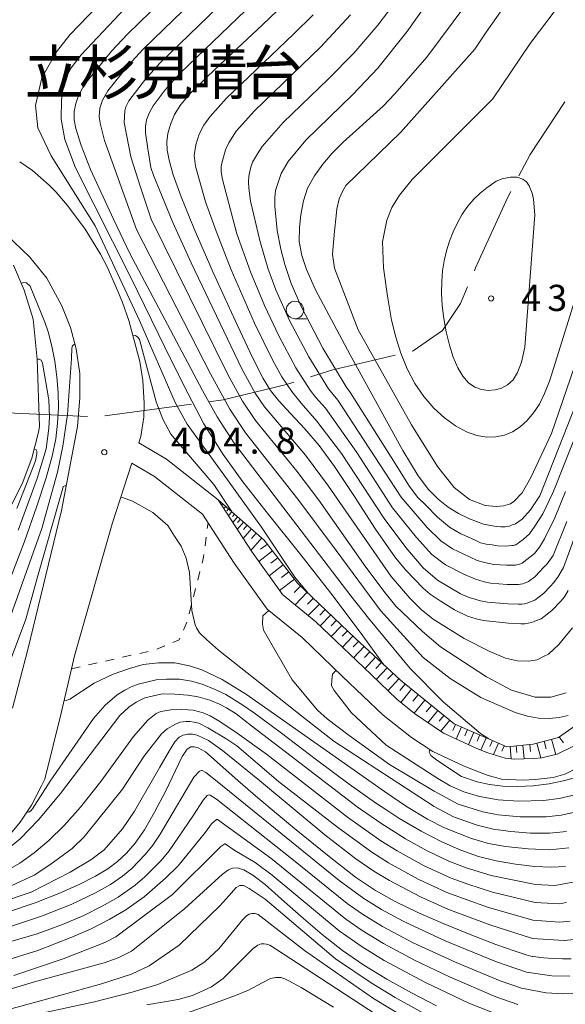
# Model space of a CAD drawing. Units: millimetres. Extents: x -64000 to -62000, y 25500 to 27000.
# Drawn here: x -63743 to -63665, y 25780 to 25921 of the extents above; entities that cross this region are included whole.
import ezdxf

# ---------------------------------------------------------------- set-up
doc = ezdxf.new("R2010")
doc.units = ezdxf.units.MM
for name, color, linetype, lineweight in [('110600_大字・町・丁目界', 7, 'Continuous', 20), ('210100_道路縁（街区線）', 7, 'Continuous', 15), ('610111_人工斜面(上)', 7, 'Continuous', 9), ('610199_人工斜面(中)', 7, 'Continuous', 9), ('630100_植生界', 7, 'Continuous', 9), ('633100_広葉樹林', 7, 'Continuous', 9), ('710100_等高線（計曲線）', 7, 'Continuous', 20), ('710200_等高線（主曲線）', 7, 'Continuous', 9), ('731200_図化機測定による標高点', 7, 'Continuous', 20), ('731207_図化機測定による標高点（注記）', 7, 'Continuous', 20)]:
    doc.layers.add(name, color=color, linetype=linetype, lineweight=lineweight)
doc.layers.add('817100_山地', color=7, linetype='Continuous')
doc.styles.add('Style-Kanji', font='txt')
doc.styles.add('Style-WORKING', font='txt')

msp = doc.modelspace()

# ---------------------------------------------------------------- linework, layer by layer
at = {"layer": '110600_大字・町・丁目界'}
for p, q in [((-63730.76, 25864.626), (-63718.373, 25866.308)), ((-63745.731, 25865.116), (-63733.246, 25864.502))]:
    msp.add_line(p, q, dxfattribs=at)
at = {"layer": '110600_大字・町・丁目界', "flags": 128}
for points in [[(-63671.532, 25898.967), (-63669.924, 25902.054), (-63664.95, 25909.578)], [(-63677.904, 25885.392), (-63677.727, 25885.808), (-63673.122, 25895.914), (-63672.687, 25896.749)], [(-63686.813, 25873.88), (-63686.681, 25873.911), (-63682.46, 25876.854), (-63679.902, 25880.691), (-63678.882, 25883.091)], [(-63701.343, 25870.192), (-63698.129, 25871.227), (-63689.247, 25873.31)], [(-63715.896, 25866.644), (-63713.842, 25866.923), (-63704.796, 25869.08), (-63703.723, 25869.426)]]:
    msp.add_lwpolyline(points, dxfattribs=at)
at = {"layer": '210100_道路縁（街区線）', "flags": 128}
for points in [[(-63725.93, 25860.77), (-63725.635, 25861.672), (-63725.184, 25864.431), (-63725.128, 25866.45), (-63725.327, 25869.67), (-63725.783, 25872.42), (-63727.341, 25878.265), (-63728.227, 25880.839), (-63728.889, 25882.45), (-63730.448, 25885.953), (-63731.414, 25887.789), (-63733.578, 25891.352), (-63736.12, 25894.73), (-63737.784, 25896.694), (-63738.737, 25897.651), (-63741.125, 25899.737), (-63742.95, 25901.013)], [(-63744.86, 25890.53), (-63741.528, 25887.373), (-63739.086, 25884.344), (-63736.907, 25880.392), (-63735.661, 25877.263), (-63734.864, 25874.199), (-63734.365, 25870.657), (-63734.356, 25867.208), (-63734.685, 25863.109), (-63736.96, 25851.07), (-63741.77, 25831.13), (-63743.96, 25822.76)], [(-63743.85, 25886.21), (-63742.33, 25882.6), (-63741.03, 25878.47), (-63740.43, 25872.73), (-63740.14, 25863.11), (-63740.26, 25862.3), (-63741.22, 25858.53), (-63742.58, 25854.86), (-63747.9, 25844.45)], [(-63663.6, 25817.35), (-63666.04, 25816.14), (-63668.26, 25815.64), (-63669.43, 25815.52), (-63672.23, 25815.45), (-63673.51, 25815.6), (-63675.98, 25816.33), (-63677.53, 25816.95), (-63682.34, 25819.16), (-63686.46, 25821.98), (-63689.01, 25824.03), (-63693.77, 25828.6), (-63700.57, 25835.1), (-63705.34, 25839.01), (-63709.8, 25845.22), (-63714.56, 25852.59), (-63721.97, 25858.39), (-63725.93, 25860.77)], [(-63745.66, 25803.09), (-63742.89, 25806.42), (-63741.25, 25808.88), (-63739.81, 25811.63), (-63739.36, 25812.58), (-63737.03, 25822.05), (-63735.54, 25828.4), (-63735.11, 25830.23), (-63729.74, 25849.14), (-63726.89, 25857.85)], [(-63726.89, 25857.85), (-63723.67, 25855.92), (-63716.81, 25850.54), (-63712.28, 25843.53), (-63710.92, 25841.64), (-63707.54, 25836.94), (-63702.56, 25832.86), (-63696.75, 25827.29), (-63690.94, 25821.73), (-63686.9, 25818.55), (-63683.86, 25816.56), (-63679.44, 25814.48), (-63678.64, 25814.16), (-63676.05, 25813.15), (-63674.03, 25812.6), (-63670.99, 25812.42), (-63669.19, 25812.52), (-63666.65, 25812.82), (-63664.96, 25813.28), (-63662.01, 25814.77)]]:
    msp.add_lwpolyline(points, dxfattribs=at)
at = {"layer": '610111_人工斜面(上)', "flags": 128}
msp.add_lwpolyline([(-63714.56, 25852.59), (-63707.96, 25846.83), (-63703.22, 25840.66), (-63694.92, 25832.74), (-63688.49, 25826.75), (-63680.8, 25820.52), (-63673.27, 25817.23), (-63669.47, 25817.58), (-63665.87, 25818.57), (-63658.85, 25823.48), (-63653.06, 25829.89), (-63651.95, 25833.02), (-63651.5, 25834.69), (-63651.86, 25838.69), (-63652.43, 25842.48), (-63653.23, 25845.64), (-63653, 25846.9), (-63652.25, 25848.32)], dxfattribs=at)
at = {"layer": '610199_人工斜面(中)', "flags": 128}
for points in [[(-63713.9, 25852.02), (-63714.02, 25851.89)], [(-63713.48, 25851.65), (-63713.75, 25851.34)], [(-63713.08, 25851.3), (-63713.32, 25851.02)], [(-63712.6, 25850.89), (-63713.09, 25850.32)], [(-63712.2, 25850.54), (-63712.5, 25850.19)], [(-63711.77, 25850.16), (-63712.47, 25849.36)], [(-63710.91, 25849.41), (-63711.83, 25848.36)], [(-63711.37, 25849.81), (-63711.77, 25849.35)], [(-63710.39, 25848.95), (-63710.91, 25848.35)], [(-63709.79, 25848.43), (-63710.99, 25847.06)], [(-63709.1, 25847.83), (-63709.79, 25847.04)], [(-63708.32, 25847.14), (-63709.88, 25845.35)], [(-63707.52, 25846.26), (-63708.5, 25845.51)], [(-63706.77, 25845.28), (-63708.76, 25843.76)], [(-63705.24, 25843.29), (-63707.28, 25841.71)], [(-63706.01, 25844.29), (-63707.02, 25843.52)], [(-63704.45, 25842.26), (-63705.49, 25841.46)], [(-63703.65, 25841.22), (-63705.76, 25839.6)], [(-63702.77, 25840.23), (-63703.66, 25839.3)], [(-63701.83, 25839.34), (-63703.55, 25837.54)], [(-63700.94, 25838.48), (-63701.76, 25837.62)], [(-63700.07, 25837.66), (-63701.66, 25836)], [(-63699.24, 25836.87), (-63700, 25836.07)], [(-63698.44, 25836.1), (-63699.96, 25834.52)], [(-63697.65, 25835.35), (-63698.41, 25834.56)], [(-63696.86, 25834.59), (-63698.37, 25833)], [(-63696.07, 25833.83), (-63696.82, 25833.04)], [(-63695.27, 25833.08), (-63696.79, 25831.49)], [(-63694.47, 25832.32), (-63695.22, 25831.52)], [(-63693.66, 25831.57), (-63695.18, 25829.94)], [(-63692.85, 25830.81), (-63693.61, 25829.99)], [(-63692.03, 25830.05), (-63693.57, 25828.4)], [(-63691.21, 25829.28), (-63691.98, 25828.45)], [(-63690.38, 25828.51), (-63691.94, 25826.84)], [(-63689.54, 25827.73), (-63690.33, 25826.89)], [(-63688.7, 25826.95), (-63690.28, 25825.25)], [(-63687.81, 25826.2), (-63688.57, 25825.27)], [(-63686.88, 25825.45), (-63688.41, 25823.55)], [(-63685.94, 25824.68), (-63686.7, 25823.73)], [(-63684.99, 25823.91), (-63686.52, 25822.03)], [(-63684.05, 25823.15), (-63684.78, 25822.24)], [(-63683.14, 25822.41), (-63684.55, 25820.67)], [(-63682.27, 25821.71), (-63682.94, 25820.87)], [(-63681.43, 25821.03), (-63682.73, 25819.43)], [(-63680.6, 25820.43), (-63680.98, 25819.57)], [(-63679.74, 25820.06), (-63680.5, 25818.32)], [(-63678.87, 25819.68), (-63679.25, 25818.8)], [(-63677.99, 25819.29), (-63678.76, 25817.52)], [(-63677.1, 25818.91), (-63677.49, 25818.01)], [(-63676.21, 25818.52), (-63676.98, 25816.73)], [(-63675.31, 25818.13), (-63675.7, 25817.25)], [(-63674.44, 25817.74), (-63675.16, 25816.09)], [(-63668.98, 25817.72), (-63668.41, 25815.62)], [(-63667.93, 25818.01), (-63667.64, 25816.92)], [(-63666.85, 25818.3), (-63666.24, 25816.09)], [(-63665.76, 25818.65), (-63665.15, 25817.77)], [(-63673.61, 25817.38), (-63673.95, 25816.6)], [(-63672.79, 25817.28), (-63672.63, 25815.5)], [(-63671.9, 25817.36), (-63671.82, 25816.41)], [(-63670.96, 25817.45), (-63670.78, 25815.49)], [(-63669.98, 25817.54), (-63669.88, 25816.53)]]:
    msp.add_lwpolyline(points, dxfattribs=at)
at = {"layer": '630100_植生界'}
for p, q in [((-63716.108, 25848.461), (-63716, 25849.287)), ((-63716.431, 25845.982), (-63716.269, 25847.222)), ((-63717.477, 25841.101), (-63717.168, 25842.312)), ((-63718.094, 25838.679), (-63717.785, 25839.89)), ((-63718.712, 25836.256), (-63718.403, 25837.467)), ((-63719.53, 25833.902), (-63719.033, 25835.049)), ((-63725.785, 25830.599), (-63724.565, 25830.874)), ((-63723.355, 25831.178), (-63722.201, 25831.659)), ((-63733.101, 25828.95), (-63731.882, 25829.225)), ((-63730.662, 25829.5), (-63729.443, 25829.775)), ((-63728.224, 25830.05), (-63727.004, 25830.324)), ((-63735.54, 25828.4), (-63734.321, 25828.675))]:
    msp.add_line(p, q, dxfattribs=at)
at = {"layer": '630100_植生界', "flags": 128}
for points in [[(-63716.859, 25843.524), (-63716.638, 25844.392), (-63716.592, 25844.743)], [(-63721.047, 25832.139), (-63720.13, 25832.52), (-63720.028, 25832.756)]]:
    msp.add_lwpolyline(points, dxfattribs=at)
at = {"layer": '633100_広葉樹林'}
msp.add_line((-63703.573, 25878.529), (-63701.906, 25878.529), dxfattribs=at)
msp.add_circle((-63703.573, 25879.779), 1.249875, dxfattribs=at)
at = {"layer": '710100_等高線（計曲線）', "flags": 128}
for points in [[(-63675.23, 25928.79), (-63684.72, 25915.99), (-63687.64, 25912.61), (-63689.26, 25910.72), (-63690.97, 25908.98), (-63692.86, 25907.24), (-63694.82, 25905.49), (-63696.65, 25903.83), (-63698.23, 25902.24), (-63699.6, 25900.65), (-63700.78, 25898.98), (-63701.76, 25897.22), (-63702.35, 25895.41), (-63702.75, 25893.42), (-63702.9, 25891.61), (-63702.98, 25889.58), (-63702.6, 25887.59), (-63701.92, 25885.58), (-63700.63, 25882.68), (-63695.69, 25873.34), (-63688.15, 25859.65), (-63685.95, 25856), (-63684.45, 25854.08), (-63683.06, 25852.67), (-63681.65, 25851.54), (-63680.17, 25850.61), (-63678.62, 25849.85), (-63676.61, 25849.1), (-63674.78, 25848.77), (-63674.11, 25848.71), (-63673.5, 25848.74), (-63672.88, 25848.83), (-63672.47, 25848.99), (-63672.04, 25849.16), (-63671.06, 25849.8), (-63669.85, 25851.16), (-63668.54, 25853.18), (-63663.19, 25866.7)], [(-63690.85, 25828.95), (-63694.24, 25833.64), (-63698.43, 25839.23), (-63702.93, 25844.97), (-63707.36, 25850.49), (-63711.05, 25855.17), (-63713.86, 25859.06), (-63716.6, 25863.49), (-63719.42, 25868.85), (-63722.19, 25874.45), (-63727.05, 25884.42), (-63734.98, 25900.15), (-63736.5, 25904.17), (-63737.02, 25907.11), (-63736.97, 25909.85), (-63736.63, 25912.31), (-63736.24, 25913.31), (-63735.57, 25914.44), (-63734.14, 25916.32), (-63726.31, 25924.74)], [(-63703.85, 25924.8), (-63708.19, 25920.61), (-63712.54, 25916.55), (-63716.09, 25913.21), (-63718.46, 25910.86), (-63719.89, 25909.18), (-63720.8, 25907.75), (-63721.4, 25906.36), (-63721.76, 25905.06), (-63721.9, 25903.86), (-63721.85, 25902.67), (-63721.58, 25901.22), (-63720.98, 25899.12), (-63719.85, 25895.98), (-63717.99, 25891.41), (-63715.25, 25885.16), (-63712.11, 25878.26), (-63709.63, 25872.98), (-63708.11, 25869.97), (-63707.05, 25868.25), (-63705.87, 25866.76), (-63704.2, 25864.94), (-63702.16, 25862.75), (-63700.1, 25860.36), (-63697.9, 25857.38), (-63695.14, 25853.23), (-63692.04, 25848.39), (-63689.2, 25844.29), (-63687.7, 25842.52), (-63685.24, 25839.92), (-63684.22, 25839.09), (-63682.81, 25838.1), (-63680.75, 25836.84), (-63678.9, 25835.94), (-63677.63, 25835.55), (-63676.61, 25835.3), (-63673.01, 25834.9), (-63671.26, 25834.85), (-63670.69, 25834.85), (-63670.22, 25834.93), (-63669.7, 25835.03), (-63669.27, 25835.19), (-63668.33, 25835.56), (-63666.81, 25836.74), (-63665.54, 25838.07), (-63665.01, 25838.69), (-63664.47, 25839.6)], [(-63743.19, 25848.25), (-63740.44, 25855.65), (-63739.18, 25859.89), (-63738.76, 25862.86), (-63738.71, 25864.48), (-63738.79, 25866.92), (-63739.7, 25872.17), (-63739.9, 25872.61), (-63740.15, 25872.74), (-63740.43, 25872.74)], [(-63741.87, 25807.94), (-63741.75, 25807.87), (-63741.56, 25807.92), (-63741.38, 25808.03), (-63741.12, 25808.32), (-63738.58, 25812.31), (-63732.38, 25821.27), (-63730.71, 25823.19), (-63729.01, 25824.66), (-63727.92, 25825.31), (-63727, 25825.79), (-63726, 25826.17), (-63723.44, 25826.8), (-63721.94, 25826.91), (-63720.07, 25826.88), (-63718.38, 25826.62), (-63716.83, 25826.17), (-63714.99, 25825.4), (-63713.48, 25824.69), (-63711.05, 25823.18), (-63709.37, 25822.02), (-63705.51, 25819.15), (-63700.51, 25815.36), (-63695.83, 25811.87), (-63692.03, 25809.18), (-63690.42, 25808.14), (-63688.69, 25807.01), (-63685.52, 25805.15), (-63682.54, 25803.59), (-63679.85, 25802.39), (-63677.33, 25801.52), (-63674.78, 25800.88), (-63672, 25800.4), (-63669.25, 25800.07), (-63666.92, 25799.96), (-63664.87, 25800.07)], [(-63744.56, 25793.6), (-63740.76, 25794.88), (-63737.33, 25796.19), (-63734.44, 25797.48), (-63732.12, 25798.69), (-63730.36, 25799.76), (-63728.94, 25800.8), (-63727.65, 25801.98), (-63726.41, 25803.43), (-63725.11, 25805.34), (-63723.66, 25807.85), (-63722.09, 25810.81), (-63719.69, 25815.81), (-63719, 25816.86), (-63718.45, 25817.19), (-63717.99, 25817.19), (-63717.4, 25817.09), (-63716.37, 25816.49), (-63711.73, 25812.41), (-63708.86, 25809.93), (-63703.62, 25805.51), (-63698.68, 25801.49), (-63694.89, 25798.57), (-63692.04, 25796.65), (-63689.23, 25795.08), (-63685.98, 25793.5), (-63682.37, 25791.9), (-63678.51, 25790.33), (-63674.81, 25788.92), (-63672.05, 25787.93), (-63670.5, 25787.43), (-63669.84, 25787.24), (-63669.65, 25787.2), (-63669.56, 25787.18), (-63669.09, 25787.12), (-63668.01, 25787), (-63666.62, 25786.88), (-63665.3, 25786.83), (-63664.07, 25786.85)], [(-63662.78, 25812.99), (-63664.96, 25812.37), (-63667.21, 25811.91), (-63669.47, 25811.63), (-63671.7, 25811.53), (-63673.81, 25811.6), (-63675.75, 25811.83), (-63677.51, 25812.2), (-63679.74, 25812.97), (-63683.28, 25815.28), (-63684.12, 25815.97), (-63684.35, 25816.47), (-63684.34, 25816.7), (-63684.26, 25816.82)], [(-63752.29, 25780.1), (-63740.84, 25783.57), (-63730.85, 25786.27), (-63728.85, 25786.97), (-63726.95, 25787.97), (-63719.36, 25794), (-63713.93, 25798.97), (-63713.1, 25799.58), (-63712.52, 25799.83), (-63711.85, 25799.88), (-63710.87, 25799.61), (-63709.59, 25798.85), (-63707.85, 25797.48), (-63705.49, 25795.41), (-63702.66, 25792.89), (-63699.7, 25790.35), (-63696.76, 25788.05), (-63693.71, 25785.95), (-63690.42, 25783.95), (-63686.91, 25782), (-63683.3, 25780.13)]]:
    msp.add_lwpolyline(points, dxfattribs=at)
at = {"layer": '710200_等高線（主曲線）', "flags": 128}
for points in [[(-63722.55, 25932.94), (-63735.78, 25919.19), (-63737.7, 25916.76), (-63739.79, 25913), (-63740.69, 25909.04), (-63740.34, 25905.86), (-63738.47, 25901.83), (-63732.15, 25891.83), (-63725.81, 25878.28), (-63720.69, 25866.54), (-63718.97, 25863.41), (-63713.2, 25855.47), (-63708.37, 25848.66), (-63703.6, 25841.5), (-63701.75, 25839.25)], [(-63684.8, 25929.66), (-63691.73, 25920.57), (-63695.15, 25916.55), (-63698.8, 25912.85), (-63705.25, 25906.62), (-63708.26, 25903.21), (-63708.92, 25902.12), (-63709.65, 25900.94), (-63709.89, 25900.25), (-63710.16, 25898.92), (-63710.2, 25898.06), (-63710.17, 25897.22), (-63709.93, 25895.35), (-63708.58, 25889.73), (-63707.46, 25885.76), (-63706.3, 25882.68), (-63704.33, 25878.25), (-63701.6, 25873.08), (-63698.76, 25868.48), (-63697.44, 25866.84), (-63688.38, 25852.96), (-63684.67, 25848.64), (-63682.7, 25846.73), (-63681.03, 25845.57), (-63678.59, 25844.4), (-63677.5, 25843.89), (-63676.47, 25843.62), (-63675.11, 25843.34), (-63673.3, 25843.21), (-63672.23, 25843.24), (-63672.01, 25843.24), (-63671.82, 25843.27), (-63671.61, 25843.31), (-63671.44, 25843.37), (-63671.04, 25843.51), (-63669.32, 25844.88), (-63668.57, 25845.81), (-63667.88, 25847), (-63666.4, 25850.03), (-63664.86, 25853.77)], [(-63680.16, 25930.07), (-63687.56, 25919.61), (-63691.7, 25914.39), (-63695.28, 25910.63), (-63702.01, 25904.1), (-63704.55, 25901.04), (-63705.55, 25899.31), (-63706.37, 25896.89), (-63706.47, 25895.87), (-63706.45, 25894.62), (-63706.12, 25891.18), (-63705.59, 25888.5), (-63705.03, 25886.31), (-63704.09, 25883.55), (-63702.7, 25880.27), (-63699.57, 25874.32), (-63696.25, 25868.77), (-63695.61, 25867.91), (-63689.24, 25857.78), (-63687.17, 25854.48), (-63685.97, 25852.94), (-63684.86, 25851.81), (-63683.16, 25850.09), (-63681.44, 25848.67), (-63679.83, 25847.72), (-63679.25, 25847.46), (-63677.79, 25846.79), (-63677.01, 25846.45), (-63676.23, 25846.25), (-63675.35, 25846.13), (-63674.61, 25846.02), (-63673.4, 25845.97), (-63672.56, 25846.03), (-63672.45, 25846.03), (-63672.35, 25846.05), (-63672.25, 25846.07), (-63672.16, 25846.1), (-63671.97, 25846.15), (-63670.92, 25846.92), (-63670.01, 25847.71), (-63669.23, 25848.82), (-63668.12, 25850.6), (-63666.7, 25853.48), (-63666.36, 25854.4), (-63661.86, 25865.7)], [(-63719.33, 25927.28), (-63727.51, 25919.29), (-63729.81, 25916.85), (-63733.67, 25912.06), (-63734.53, 25910.5), (-63734.94, 25909.36), (-63735.14, 25908.2), (-63735.14, 25906.99), (-63734.94, 25905.75), (-63734.18, 25903.35), (-63732.8, 25899.89), (-63729.53, 25892.78), (-63727.19, 25887.87), (-63716.8, 25868.24), (-63714.68, 25864.46), (-63712.28, 25860.71), (-63695.56, 25838.84), (-63693.07, 25835.63), (-63687.1, 25828.44), (-63682.36, 25823.67), (-63677.01, 25819.13), (-63675.85, 25818.36)], [(-63705.99, 25927.18), (-63719.98, 25913.69), (-63722.16, 25911.28), (-63723.85, 25909.02), (-63724.41, 25907.98), (-63724.79, 25906.99), (-63724.94, 25906.03), (-63724.94, 25905.15), (-63724.64, 25902.83), (-63724.19, 25900.17), (-63723.74, 25898.92), (-63721.04, 25892.29), (-63718.44, 25886.51), (-63711.19, 25871.35), (-63709.27, 25867.84), (-63707.93, 25865.9), (-63702.06, 25858.96), (-63698.79, 25854.54), (-63689.79, 25841.59), (-63687.14, 25838.49), (-63685.53, 25836.89), (-63683.8, 25835.48), (-63679.34, 25832.71), (-63675.71, 25830.87), (-63673.44, 25829.92), (-63671.75, 25829.55), (-63670.11, 25829.46), (-63668.93, 25829.65), (-63667.92, 25830.22), (-63667.3, 25830.48), (-63665.84, 25831.87), (-63663.85, 25834.27)], [(-63661.29, 25888.4), (-63666.75, 25870.77), (-63667.17, 25869.57), (-63667.85, 25867.8), (-63668.6, 25866.31), (-63669.44, 25865.03), (-63670.37, 25863.94), (-63671.37, 25863.04), (-63672.45, 25862.34), (-63673.6, 25861.85), (-63674.82, 25861.59), (-63676.14, 25861.57), (-63677.54, 25861.81), (-63679.03, 25862.34), (-63680.59, 25863.18), (-63682.16, 25864.31), (-63683.7, 25865.72), (-63685.13, 25867.39), (-63686.4, 25869.27), (-63687.5, 25871.34), (-63688.42, 25873.57), (-63689.16, 25875.9), (-63689.74, 25878.31), (-63690.34, 25881.77), (-63690.9, 25885.81), (-63691.06, 25889.55), (-63690.44, 25892.65), (-63689.7, 25894.44), (-63688.61, 25896.2), (-63686.82, 25898.46), (-63675.25, 25910), (-63669.94, 25917.92), (-63663.51, 25926.43)], [(-63716.74, 25925.44), (-63725.29, 25917.12), (-63727.42, 25914.78), (-63730.34, 25911.14), (-63731.09, 25909.81), (-63731.47, 25908.68), (-63731.57, 25907.48), (-63731.46, 25906.53), (-63730.82, 25904.04), (-63726.26, 25891.31), (-63715.67, 25870.65), (-63712.88, 25865.58), (-63710.64, 25862.2), (-63703.15, 25852.66), (-63697.68, 25845.34), (-63691.35, 25836.72), (-63685.22, 25830.02), (-63681.38, 25827.02), (-63676.96, 25824.29), (-63672.08, 25822.14), (-63670.29, 25821.59), (-63668.72, 25821.34), (-63667.2, 25821.28), (-63665.79, 25821.4), (-63664.46, 25821.68)], [(-63714.5, 25923.26), (-63722.91, 25915.12), (-63724.93, 25912.85), (-63727.33, 25909.74), (-63727.76, 25908.87), (-63727.92, 25908.3), (-63728.01, 25906.63), (-63727.04, 25901.71), (-63725.69, 25897.35), (-63724.12, 25892.76), (-63713.14, 25870.45), (-63711.08, 25866.72), (-63709.2, 25863.96), (-63703.28, 25856.7), (-63700.17, 25852.52), (-63693.45, 25842.95), (-63690.68, 25839.27), (-63689.16, 25837.38), (-63685.31, 25833.75), (-63682.77, 25831.53), (-63676.17, 25827.25), (-63672.6, 25825.34), (-63669.2, 25824.33), (-63666.95, 25824.33), (-63664.79, 25824.96)], [(-63700.98, 25922.05), (-63703.8, 25919.26), (-63713.36, 25910.09), (-63715.76, 25907.46), (-63716.6, 25906.24), (-63717.26, 25904.97), (-63717.75, 25903.43), (-63717.99, 25901.9), (-63717.81, 25900.37), (-63716.36, 25895.28), (-63714.86, 25891.05), (-63712.68, 25885.51), (-63709.34, 25877.9), (-63706.73, 25872.53), (-63705.45, 25870.22), (-63704.04, 25868.11), (-63702.69, 25866.43), (-63700.42, 25863.85), (-63696.92, 25859.22), (-63690.82, 25849.91), (-63687.69, 25845.74), (-63685.23, 25842.84), (-63683.16, 25841.09), (-63679.88, 25839.11), (-63678.65, 25838.58), (-63677.02, 25838.13), (-63676.02, 25837.95), (-63673.11, 25837.67), (-63671.58, 25837.65), (-63671.13, 25837.65), (-63670.75, 25837.71), (-63670.34, 25837.79), (-63669.99, 25837.92), (-63669.24, 25838.21), (-63668.03, 25839.16), (-63667.01, 25840.22), (-63666.59, 25840.71), (-63665.98, 25841.51), (-63665.17, 25842.9), (-63662.94, 25848.9)], [(-63695.62, 25922.03), (-63699.92, 25917.4), (-63709.36, 25908.28), (-63711.97, 25905.38), (-63713.05, 25903.71), (-63713.51, 25902.72), (-63714.06, 25900.63), (-63714.13, 25900.24), (-63714.15, 25899.56), (-63713.92, 25898.46), (-63711.88, 25890.7), (-63709.91, 25885.24), (-63707.92, 25880.44), (-63705.88, 25876.09), (-63703.43, 25871.47), (-63701.38, 25868.31), (-63700.57, 25867.25), (-63699.22, 25865.69), (-63694.72, 25859.36), (-63689.6, 25851.43), (-63686.18, 25847.19), (-63683.97, 25844.78), (-63682.01, 25843.29), (-63679.33, 25841.91), (-63677.74, 25841.22), (-63676.52, 25840.86), (-63675.61, 25840.66), (-63673.2, 25840.44), (-63671.91, 25840.44), (-63671.57, 25840.44), (-63671.29, 25840.49), (-63670.97, 25840.55), (-63670.71, 25840.65), (-63670.15, 25840.87), (-63669.24, 25841.58), (-63668.48, 25842.37), (-63668.16, 25842.74), (-63667.5, 25843.42), (-63666.64, 25844.62), (-63664.67, 25849.46)], [(-63663.64, 25871.56), (-63666.88, 25862.08), (-63669.81, 25855.79), (-63671.08, 25853.57), (-63672.24, 25852.37), (-63672.72, 25851.99), (-63673.71, 25851.72), (-63674.77, 25851.63), (-63676.38, 25851.76), (-63678.61, 25852.62), (-63680.79, 25854.37), (-63683.2, 25857.34), (-63686.9, 25863.31), (-63694.52, 25876.92), (-63697.92, 25885.77), (-63698.19, 25887.79), (-63697.92, 25891.04), (-63697.68, 25893.27), (-63697.58, 25894.26), (-63697.25, 25895.68), (-63696.78, 25896.75), (-63696.29, 25897.59), (-63688.47, 25905.2), (-63677.84, 25917.13), (-63676.21, 25919.54), (-63673.85, 25922.93)], [(-63670.7, 25874.46), (-63671.14, 25872.28), (-63671.71, 25870.81), (-63672.37, 25869.79), (-63673.14, 25869.07), (-63674.01, 25868.59), (-63674.94, 25868.32), (-63675.92, 25868.24), (-63676.89, 25868.37), (-63677.83, 25868.73), (-63678.72, 25869.36), (-63679.53, 25870.28), (-63680.27, 25871.5), (-63680.92, 25873.01), (-63681.48, 25874.75), (-63681.93, 25876.64), (-63682.27, 25878.57), (-63682.49, 25880.44), (-63682.59, 25882.2), (-63682.58, 25883.84), (-63682.46, 25885.37), (-63682.24, 25886.83), (-63681.91, 25888.23), (-63681.48, 25889.61), (-63680.95, 25890.95), (-63680.33, 25892.25), (-63679.63, 25893.48), (-63678.85, 25894.62), (-63678, 25895.64), (-63677.09, 25896.52), (-63676.13, 25897.25), (-63675.47, 25897.75), (-63674.77, 25898.22), (-63673.91, 25898.54), (-63672.72, 25898.78), (-63671.76, 25898.78), (-63670.96, 25898.51), (-63670.43, 25898.11), (-63670.08, 25897.56), (-63669.64, 25896.52), (-63669.46, 25895.63), (-63669.24, 25893.38), (-63670.7, 25874.46)], [(-63744.21, 25841.49), (-63742.27, 25846.64), (-63740.49, 25851.67), (-63739.16, 25855.75), (-63738.3, 25858.84), (-63737.8, 25861.33), (-63737.52, 25863.57), (-63737.42, 25865.77), (-63737.46, 25867.97), (-63737.64, 25870.2), (-63737.93, 25872.43), (-63738.35, 25874.59), (-63738.87, 25876.65), (-63739.35, 25878.02), (-63741.46, 25883.18), (-63741.98, 25883.67), (-63742.34, 25883.71), (-63742.76, 25883.62)], [(-63712.66, 25850.94), (-63715.17, 25854.77), (-63721.32, 25862), (-63722.45, 25864.14), (-63723.45, 25866.62), (-63725.81, 25875.54), (-63726.03, 25875.87), (-63726.4, 25876.13), (-63726.76, 25876.07)], [(-63735.04, 25874.87), (-63735.13, 25874.85), (-63735.25, 25874.79), (-63735.42, 25874.65), (-63735.49, 25874.31), (-63735.56, 25872.84), (-63736.09, 25864.83), (-63736.8, 25860.29), (-63737.54, 25856.55), (-63739.8, 25848.49), (-63744.2, 25836.01)], [(-63743.38, 25851.33), (-63740.7, 25858.18), (-63740.49, 25859.18), (-63740.52, 25859.57), (-63740.58, 25859.74), (-63740.89, 25859.83)], [(-63736.3, 25854.58), (-63736.48, 25854.61), (-63736.72, 25854.51), (-63736.77, 25854.28), (-63740.46, 25841.38), (-63742.08, 25835.49), (-63744.85, 25828.08)], [(-63664.7, 25805.11), (-63667.13, 25804.85), (-63669.86, 25804.86), (-63672.68, 25805.07), (-63675.19, 25805.44), (-63677.5, 25806), (-63680.91, 25807.18), (-63683.66, 25808.67), (-63698, 25818.03), (-63702.18, 25821.27), (-63707.21, 25825.29), (-63714.53, 25831.06), (-63716.21, 25832.57), (-63717.21, 25833.54), (-63717.67, 25834.26), (-63717.85, 25834.68), (-63718.31, 25836.74), (-63718.65, 25842.17), (-63719.15, 25844.21), (-63719.85, 25845.94), (-63720.79, 25847.38), (-63721.77, 25848.9), (-63723.89, 25850.76), (-63726.81, 25852.4), (-63728.22, 25852.91), (-63728.49, 25852.97)], [(-63663.29, 25807.89), (-63665.48, 25807.41), (-63667.62, 25807.18), (-63671.36, 25807.2), (-63674.51, 25807.49), (-63676.71, 25807.92), (-63680.24, 25809.01), (-63683.64, 25810.88), (-63690.05, 25814.66), (-63695.8, 25818.83), (-63698.97, 25821.2), (-63700.36, 25822.47), (-63703.95, 25826.83), (-63708.06, 25833.9), (-63708.19, 25834.79), (-63708.15, 25835.98), (-63707.31, 25836.74)], [(-63664.37, 25802.73), (-63667.11, 25802.48), (-63670.19, 25802.58), (-63673.46, 25802.93), (-63675.86, 25803.39), (-63678.31, 25804.08), (-63682.17, 25805.59), (-63684.63, 25806.87), (-63687.63, 25808.69), (-63690.74, 25810.8), (-63710.52, 25824.72), (-63713.99, 25826.86), (-63716.88, 25828.24), (-63718.66, 25828.83), (-63720.74, 25829.23), (-63723.1, 25829.23), (-63725.29, 25829.02), (-63727.26, 25828.43), (-63729.58, 25827.63), (-63732.29, 25826.31), (-63735.8, 25824.06), (-63736.32, 25823.84), (-63736.59, 25823.9)], [(-63663.31, 25810.37), (-63665.75, 25809.79), (-63668.03, 25809.51), (-63671.58, 25809.41), (-63674.48, 25809.62), (-63677.15, 25810.12), (-63679.41, 25810.78), (-63681.35, 25811.64), (-63683.12, 25812.7), (-63690.5, 25817.43), (-63695.46, 25822.1), (-63697.98, 25825.28), (-63698.34, 25825.93), (-63698.3, 25826.8), (-63698.21, 25827.63), (-63697.68, 25828.18)], [(-63746.25, 25801.31), (-63742.9, 25804.04), (-63740.24, 25806.76), (-63737.1, 25810.54), (-63728.62, 25821.72), (-63727.36, 25822.91), (-63726.29, 25823.61), (-63725.03, 25824.21), (-63723.83, 25824.5), (-63722.59, 25824.78), (-63720.74, 25824.77), (-63718.91, 25824.59), (-63717.43, 25824.35), (-63715.77, 25823.89), (-63714.38, 25823.33), (-63713.38, 25822.78), (-63712, 25821.93), (-63709.78, 25820.21), (-63704.93, 25816.49), (-63694.66, 25808.61), (-63691.29, 25806.26), (-63687.75, 25804.03), (-63684.66, 25802.34), (-63681.54, 25800.84), (-63679.08, 25799.87), (-63675.5, 25798.8), (-63669.16, 25797.49), (-63666.38, 25797.35), (-63663.53, 25797.9)], [(-63745.04, 25799.35), (-63742.93, 25800.55), (-63740.86, 25802.02), (-63738.78, 25803.8), (-63736.61, 25805.95), (-63734.25, 25808.56), (-63731.35, 25812.26), (-63726.68, 25818.7), (-63724.61, 25821.02), (-63723.43, 25821.97), (-63722.75, 25822.26), (-63721.35, 25822.51), (-63719.84, 25822.57), (-63718.84, 25822.52), (-63718.11, 25822.46), (-63716.7, 25822.07), (-63715.72, 25821.64), (-63714.33, 25820.86), (-63711.84, 25819.19), (-63707.63, 25816.18), (-63696.06, 25807.16), (-63691.3, 25803.77), (-63688.96, 25802.3), (-63685.09, 25800.18), (-63681.24, 25798.39), (-63678.85, 25797.52), (-63675.3, 25796.41), (-63669.22, 25794.91), (-63665.79, 25794.73), (-63664.71, 25794.94)], [(-63744.81, 25797.02), (-63740.86, 25798.83), (-63738.62, 25800.33), (-63735.43, 25802.67), (-63733.74, 25804.34), (-63728.26, 25811.15), (-63725.18, 25815.81), (-63722.64, 25819.07), (-63721.85, 25819.81), (-63720.68, 25820.47), (-63720, 25820.73), (-63719.13, 25820.84), (-63718.62, 25820.84), (-63717.97, 25820.75), (-63717.32, 25820.58), (-63716.03, 25819.95), (-63713.3, 25818.32), (-63711.9, 25817.37), (-63705.91, 25812.25), (-63697.46, 25805.71), (-63692.57, 25802.11), (-63690.2, 25800.58), (-63685.96, 25798.26), (-63681.86, 25796.34), (-63676, 25794.24), (-63669.56, 25792.37), (-63665.7, 25792.1), (-63664.19, 25792.26)], [(-63745.68, 25794.91), (-63741.32, 25796.42), (-63735.73, 25799.25), (-63732.77, 25801.01), (-63730.86, 25802.45), (-63728.26, 25805.45), (-63726.54, 25808.01), (-63722.92, 25814.31), (-63721.52, 25816.71), (-63720.74, 25817.92), (-63720.15, 25818.59), (-63719.56, 25818.88), (-63718.92, 25819.03), (-63718.25, 25819.01), (-63717.56, 25818.9), (-63715.92, 25818.13), (-63713.94, 25816.68), (-63708.64, 25812.4), (-63699.3, 25804.6), (-63694.87, 25801.19), (-63692.28, 25799.39), (-63690.05, 25798.05), (-63685.63, 25795.75), (-63681.69, 25793.96), (-63675.67, 25791.72), (-63669.57, 25789.78), (-63665.05, 25789.47), (-63663.64, 25789.62)], [(-63745.26, 25791.17), (-63739.81, 25792.95), (-63735.57, 25794.62), (-63732.1, 25796.29), (-63729.98, 25797.51), (-63728.24, 25798.7), (-63726.9, 25799.8), (-63724.99, 25801.78), (-63723.9, 25803.11), (-63722.84, 25804.69), (-63718.04, 25812.88), (-63717.25, 25813.75), (-63716.96, 25813.82), (-63716.84, 25813.8), (-63716.33, 25813.54), (-63714.69, 25812.26), (-63697.25, 25798.07), (-63693.73, 25795.48), (-63691.21, 25793.91), (-63688.11, 25792.23), (-63682.1, 25789.43), (-63674.74, 25786.43), (-63670.42, 25784.93), (-63666.84, 25784.42), (-63664.25, 25784.35)], [(-63746.87, 25788.57), (-63740.46, 25790.43), (-63736.85, 25791.75), (-63733.76, 25793.06), (-63731.13, 25794.38), (-63728.88, 25795.69), (-63726.43, 25797.4), (-63725.06, 25798.6), (-63722.71, 25800.95), (-63721.59, 25802.33), (-63718.17, 25807.29), (-63716.72, 25809.59), (-63716.14, 25810.22), (-63715.85, 25810.32), (-63715.76, 25810.31), (-63715.68, 25810.28), (-63714.81, 25809.7), (-63704.01, 25801.19), (-63696.08, 25794.79), (-63693.89, 25793.25), (-63691.03, 25791.48), (-63686.64, 25789.15), (-63680.51, 25786.31), (-63674.2, 25783.71), (-63671.15, 25782.64), (-63667.62, 25782), (-63665.23, 25781.83), (-63663.48, 25781.9)], [(-63745.27, 25786.53), (-63740.35, 25788.02), (-63735.49, 25789.95), (-63732.84, 25791.11), (-63730.15, 25792.46), (-63727.78, 25793.86), (-63725.12, 25795.72), (-63722.08, 25798.38), (-63720.28, 25800.18), (-63716.35, 25805), (-63715.51, 25806.18), (-63714.8, 25806.82), (-63714.64, 25806.8), (-63707.01, 25801.26), (-63696.27, 25792.54), (-63693.95, 25790.92), (-63690.89, 25789.05), (-63686.46, 25786.67), (-63681.47, 25784.27), (-63674.82, 25781.42), (-63671.67, 25780.3)], [(-63743.8, 25784.47), (-63736.75, 25786.84), (-63730.78, 25789.19), (-63729.2, 25789.99), (-63721.11, 25796.07), (-63714.18, 25802.94), (-63713.62, 25803.32), (-63713.54, 25803.3), (-63712.17, 25802.38), (-63709.25, 25800.64), (-63706.84, 25798.84), (-63697.23, 25790.87), (-63693.96, 25788.56), (-63690.79, 25786.61), (-63684.88, 25783.44), (-63678.67, 25780.5), (-63672.42, 25778.02)], [(-63750.21, 25778.09), (-63739.44, 25781), (-63731.23, 25783.25), (-63726.95, 25784.64), (-63724.45, 25785.87), (-63720.14, 25788.82), (-63714.31, 25794.44), (-63713.01, 25795.89), (-63711.98, 25797.09), (-63711.47, 25797.37), (-63710.93, 25797.36), (-63710.12, 25796.93), (-63707.84, 25795.39), (-63697.78, 25786.85), (-63692.67, 25783.39), (-63689.24, 25781.3), (-63681.75, 25777.14)], [(-63740.86, 25778.81), (-63732.25, 25780.68), (-63726.88, 25782.06), (-63723.19, 25783.18), (-63718.34, 25785.23), (-63716.47, 25786.41), (-63714.47, 25788.29), (-63711.04, 25792.49), (-63710.48, 25792.99), (-63710.12, 25793.23), (-63709.74, 25793.36), (-63709.25, 25793.33), (-63708.82, 25793.2), (-63702.19, 25788.04), (-63692.33, 25781.16), (-63683.89, 25776.04)], [(-63724.74, 25780.26), (-63720.3, 25781.01), (-63718.21, 25781.62), (-63715.5, 25782.86), (-63713.84, 25784.03), (-63711.82, 25786.04), (-63709.57, 25788.31), (-63708.9, 25788.8), (-63708.41, 25788.99), (-63707.99, 25789.02), (-63707.63, 25788.95), (-63707.15, 25788.79), (-63703.23, 25786.22), (-63690.7, 25778.07)], [(-63719.88, 25778.79), (-63714.8, 25780.62), (-63712.08, 25781.61), (-63710.21, 25782.38), (-63708.24, 25783.4), (-63707.07, 25784.02), (-63706.3, 25784.19), (-63705.57, 25784.18), (-63705, 25784), (-63704.45, 25783.7), (-63702.67, 25782.73), (-63698.04, 25779.94)]]:
    msp.add_lwpolyline(points, dxfattribs=at)
at = {"layer": '731200_図化機測定による標高点'}
for centre in [(-63675.51, 25881.43), (-63730.852, 25859.409)]:
    msp.add_circle(centre, 0.375, dxfattribs=at)

# ---------------------------------------------------------------- texts
at = {"layer": '731207_図化機測定による標高点（注記）', "style": 'Style-WORKING'}
for s, p in [('4', (-63671.21, 25879.63)), ('3', (-63667.46, 25879.63)), ('4', (-63721.31, 25859.191)), ('0', (-63717.56, 25859.191)), ('4', (-63713.81, 25859.191)), ('8', (-63706.31, 25859.191)), ('.', (-63710.06, 25859.191))]:
    msp.add_text(s, height=3.75, dxfattribs=at).set_placement(p)
at = {"layer": '817100_山地', "char_height": 6.25, "attachment_point": 7, "line_spacing_factor": 0.6, "style": 'Style-Kanji'}
for s, insert in [('立', (-63742.266, 25908.692667)), ('杉', (-63734.453, 25908.692667)), ('晴', (-63718.828, 25908.692667)), ('台', (-63711.016, 25908.692667)), ('見', (-63726.641, 25908.692667))]:
    msp.add_mtext(s, dxfattribs=dict(at, insert=insert))

doc.saveas('drawing.dxf')
